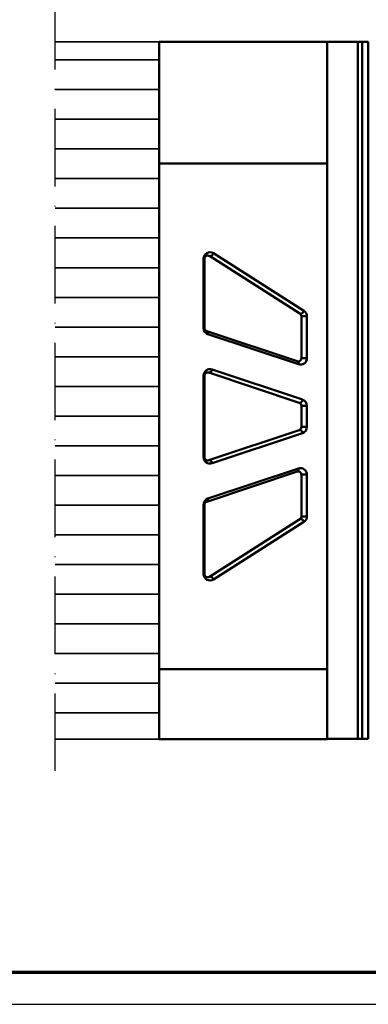
# Model space of a CAD drawing. Units: millimetres. Extents: x 2450 to 23610, y -352 to 6090.
# Drawn here: x 10080 to 10134, y 1659 to 1811 of the extents above; entities that cross this region are included whole.
import ezdxf

# ---------------------------------------------------------------- set-up
doc = ezdxf.new("R2010")
doc.units = ezdxf.units.MM
doc.linetypes.add('ACAD_ISO10W100', pattern=[18, 12, -3, 0, -3])
doc.linetypes.add('AUSGEZOGEN', pattern=[0])
doc.layers.add('nicht drucken', color=6, linetype='Continuous', plot=False)
doc.layers.add('RAHMEN', color=7, linetype='AUSGEZOGEN')
for name, color, linetype, lineweight in [('Rahmen (ISO)', 7, 'Continuous', 70), ('S03_AL_Kontur', 255, 'Continuous', 35), ('S13_Zubehör_Kontur', 32, 'Continuous', 50), ('S18_Mittellinie', 10, 'ACAD_ISO10W100', 25)]:
    doc.layers.add(name, color=color, linetype=linetype, lineweight=lineweight)

# ---------------------------------------------------------------- blocks, each defined once
blk = doc.blocks.new('Rahmen A0')
at = {"layer": 'nicht drucken'}
blk.add_line((-1189, 0), (0, 0), dxfattribs=at)
blk.add_lwpolyline([(-1189, 0), (0, 0), (0, 841), (-1189, 841)], close=True, dxfattribs=at)
at = {"layer": 'Rahmen (ISO)'}
blk.add_lwpolyline([(-1184, 5), (-5, 5), (-5, 836), (-1184, 836)], close=True, dxfattribs=at)
blk = doc.blocks.new('203136_s_2')
at = {"layer": 'S13_Zubehör_Kontur'}
for p, q in [((19.15, 58), (45.15, 58)), ((19.15, 39.15), (19.15, 58)), ((45.15, 58), (45.15, 39.15)), ((45.15, 39.15), (19.15, 39.15)), ((19.15, 39.15), (19.15, -39.15)), ((45.15, 39.15), (45.15, -39.15)), ((36.76, 25.26), (22.76, 16.35)), ((23.38, 15.93), (37.38, 24.84)), ((38.15, 24.41), (38.3, 24.41)), ((38.15, 24.41), (38.15, 13.68)), ((38.3, 13.68), (38.3, 24.41)), ((23.15, 15.5), (22.3, 15.5)), ((22.3, 15.5), (22.3, 9.02)), ((23.15, 9.02), (23.15, 15.5)), ((23.61, 8.07), (37.61, 12.74)), ((37.81, 13.21), (23.81, 8.54)), ((38.15, 13.68), (38.3, 13.68)), ((23.15, 9.02), (22.3, 9.02)), ((36.98, 7.25), (22.98, 2.59)), ((23.49, 2.11), (37.49, 6.78)), ((38.15, 6.31), (38.3, 6.31)), ((38.15, 6.31), (38.15, -6.31)), ((38.3, -6.31), (38.3, 6.31)), ((22.3, 1.64), (22.3, -1.64)), ((23.15, 1.64), (22.3, 1.64)), ((23.15, -1.64), (23.15, 1.64)), ((23.15, -1.64), (22.3, -1.64)), ((22.98, -2.59), (36.98, -7.25)), ((37.49, -6.78), (23.49, -2.11)), ((38.15, -6.31), (38.3, -6.31)), ((22.3, -9.02), (22.3, -15.5)), ((23.15, -9.02), (22.3, -9.02)), ((23.15, -15.5), (23.15, -9.02)), ((37.61, -12.74), (23.61, -8.07)), ((23.81, -8.54), (37.81, -13.21)), ((38.15, -13.68), (38.3, -13.68)), ((38.15, -13.68), (38.15, -24.41)), ((38.3, -24.41), (38.3, -13.68)), ((23.15, -15.5), (22.3, -15.5)), ((22.76, -16.35), (36.76, -25.26)), ((37.38, -24.84), (23.38, -15.93)), ((38.15, -24.41), (38.3, -24.41)), ((19.15, -39.15), (19.15, -50)), ((45.15, -39.15), (19.15, -39.15)), ((45.15, -39.15), (45.15, -50)), ((19.15, -50), (45.15, -50))]:
    blk.add_line(p, q, dxfattribs=at)
for centre, radius, start, end in [((37.3, 24.41), 1, 0, 122.4712), ((37.65, 24.41), 0.5, 0, 122.4712), ((23.3, 15.5), 1, 122.4712, 180), ((23.65, 15.5), 0.5, 122.4712, 180), ((37.3, 13.68), 1, 288.4349, 0), ((37.65, 13.68), 0.5, 288.4349, 0), ((23.3, 9.02), 1, 180, 288.4349), ((23.65, 9.02), 0.5, 180, 288.4349), ((37.3, 6.31), 1, 0, 108.4349), ((37.65, 6.31), 0.5, 0, 108.4349), ((23.3, 1.64), 1, 108.4349, 180), ((23.65, 1.64), 0.5, 108.4349, 180), ((23.3, -1.64), 1, 180, 251.5651), ((23.65, -1.64), 0.5, 180, 251.5651), ((37.3, -6.31), 1, 251.5651, 0), ((37.65, -6.31), 0.5, 251.5651, 0), ((23.3, -9.02), 1, 71.5651, 180), ((23.65, -9.02), 0.5, 71.5651, 180), ((37.3, -13.68), 1, 0, 71.5651), ((37.65, -13.68), 0.5, 0, 71.5651), ((23.3, -15.5), 1, 180, 237.5288), ((23.65, -15.5), 0.5, 180, 237.5288), ((37.3, -24.41), 1, 237.5288, 0), ((37.65, -24.41), 0.5, 237.5288, 0)]:
    blk.add_arc(centre, radius, start, end, dxfattribs=at)
for centre, major_axis, ratio, start_param, end_param in [((37.11, 25.26), (-0.268, 0.422), 0.644831, 1.181402, 3.141593), ((23.11, 16.35), (-0.268, 0.422), 0.644831, 1.181402, 3.141593), ((37.97, 12.74), (-0.158, 0.474), 0.688247, 0, 1.345283), ((23.97, 8.07), (-0.158, 0.474), 0.688247, 0, 1.345283), ((37.33, 7.25), (-0.158, 0.474), 0.688247, 1.345283, 3.141593), ((23.33, 2.59), (-0.158, 0.474), 0.688247, 1.345283, 3.141593), ((23.33, -2.59), (0.158, 0.474), 0.688247, 0, 1.79631), ((37.33, -7.25), (0.158, 0.474), 0.688247, 0, 1.79631), ((23.97, -8.07), (0.158, 0.474), 0.688247, 1.79631, 3.141593), ((37.97, -12.74), (0.158, 0.474), 0.688247, 1.79631, 3.141593), ((23.11, -16.35), (0.268, 0.422), 0.644831, 0, 1.960191), ((37.11, -25.26), (0.268, 0.422), 0.644831, 0, 1.960191)]:
    blk.add_ellipse(centre, major_axis=major_axis, ratio=ratio, start_param=start_param, end_param=end_param, dxfattribs=at)
blk = doc.blocks.new('268402_s')
at = {"layer": 'S13_Zubehör_Kontur'}
for p, q in [((19.15, 57.95), (12.8, 57.95)), ((12.8, -50), (12.8, 57.95)), ((13.74, 57.95), (13.74, -50)), ((14.44, -50), (14.44, 57.95)), ((19.15, -50), (19.15, 57.95)), ((12.8, -50), (19.15, -50))]:
    blk.add_line(p, q, dxfattribs=at)

msp = doc.modelspace()

# ---------------------------------------------------------------- linework, layer by layer
at = {"layer": 'S03_AL_Kontur'}
for p, q in [((10085.38, 1807.97), (10101.48, 1807.97)), ((10085.38, 1805.17), (10101.48, 1805.17)), ((10085.38, 1800.58), (10101.48, 1800.58)), ((10085.38, 1795.98), (10101.48, 1795.98)), ((10085.38, 1791.38), (10101.48, 1791.38)), ((10085.38, 1786.79), (10101.48, 1786.79)), ((10085.38, 1782.19), (10101.48, 1782.19)), ((10085.38, 1777.6), (10101.48, 1777.6)), ((10085.38, 1773), (10101.48, 1773)), ((10085.38, 1768.4), (10101.48, 1768.4)), ((10085.38, 1763.81), (10101.48, 1763.81)), ((10085.38, 1759.21), (10101.48, 1759.21)), ((10085.38, 1754.62), (10101.48, 1754.62)), ((10085.38, 1750.02), (10101.48, 1750.02)), ((10085.38, 1745.42), (10101.48, 1745.42)), ((10085.38, 1740.83), (10101.48, 1740.83)), ((10085.38, 1736.23), (10101.48, 1736.23)), ((10085.38, 1731.64), (10101.48, 1731.64)), ((10085.38, 1727.04), (10101.48, 1727.04)), ((10085.38, 1722.44), (10101.48, 1722.44)), ((10085.38, 1717.85), (10101.48, 1717.85)), ((10085.38, 1713.25), (10101.48, 1713.25)), ((10085.38, 1708.66), (10101.48, 1708.66)), ((10085.38, 1704.06), (10101.48, 1704.06)), ((10085.38, 1699.97), (10101.48, 1699.97))]:
    msp.add_line(p, q, dxfattribs=at)
at = {"layer": 'S18_Mittellinie'}
msp.add_line((10085.38, 1695.07), (10085.38, 1903.57), dxfattribs=at)

# ---------------------------------------------------------------- block references
at = {"xscale": -1}
msp.add_blockref('203136_s_2', (10146.63, 1749.97), dxfattribs=at)
at = {"layer": 'RAHMEN'}
msp.add_blockref('Rahmen A0', (10639.21, 1658.93), dxfattribs=at)
at = {"layer": 'S03_AL_Kontur', "xscale": -1}
msp.add_blockref('268402_s', (10146.63, 1750.02), dxfattribs=at)

doc.saveas('drawing.dxf')
